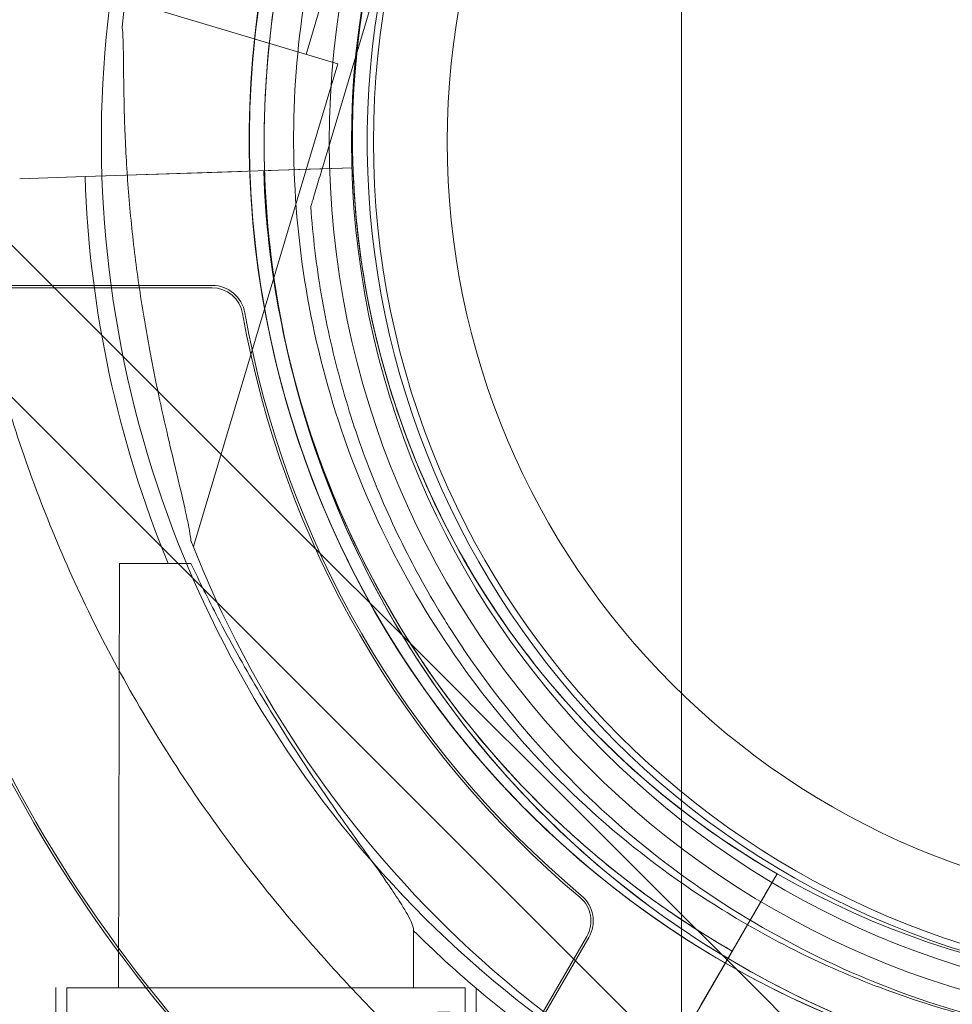
# Model space of a CAD drawing. Units: millimetres. Extents: x 28608 to 42108, y 7884 to 18884.
# Drawn here: x 31744 to 31807, y 14084 to 14151 of the extents above; entities that cross this region are included whole.
import ezdxf

# ---------------------------------------------------------------- set-up
doc = ezdxf.new("R2010")
doc.units = ezdxf.units.MM

# ---------------------------------------------------------------- blocks, each defined once
blk = doc.blocks.new('A$C391227EB')
at = {"color": 0, "linetype": 'Continuous', "lineweight": 0}
for p, q in [((2225.185, 11535.771), (2838.36, 10922.596)), ((2365.936, 11494.011), (2365.936, 10261.591)), ((2340.469, 11463.706), (2343.909, 11475.2)), ((2341.645, 11456.241), (2347.041, 11474.265)), ((2347.041, 11474.265), (2341.645, 11456.241)), ((2328.254, 11467.363), (2342.624, 11463.061)), ((2332.826, 11430.33), (2342.624, 11463.061)), ((2340.657, 11455.922), (2325.487, 11455.416)), ((2325.487, 11455.416), (2340.657, 11455.922)), ((2336.098, 11455.77), (2333.412, 11455.681)), ((2336.098, 11455.77), (2336.098, 11455.77)), ((2337.598, 11455.82), (2338.597, 11455.854)), ((2338.597, 11455.854), (2343.655, 11456.022)), ((2343.655, 11456.022), (2338.597, 11455.854)), ((2343.655, 11456.022), (2340.657, 11455.922)), ((2340.657, 11455.922), (2340.657, 11455.922)), ((2343.655, 11456.022), (2343.655, 11456.022)), ((2343.655, 11456.022), (2343.655, 11456.022)), ((2325.487, 11455.416), (2321.05, 11455.268)), ((2325.479, 11455.416), (2328.976, 11455.533)), ((2328.976, 11455.533), (2325.479, 11455.416)), ((2333.412, 11455.681), (2328.976, 11455.533)), ((2340.784, 11453.364), (2340.784, 11453.364)), ((2334.094, 11448.038), (2312.702, 11448.038)), ((2312.702, 11447.88), (2334.094, 11447.88)), ((2327.812, 11429.185), (2327.752, 11400.411)), ((2332.664, 11429.175), (2327.812, 11429.185)), ((2349.868, 11425.35), (2349.868, 11425.35)), ((2357.989, 11419.917), (2357.989, 11419.917)), ((2357.989, 11419.917), (2357.989, 11419.917)), ((2369.87, 11403.745), (2372.41, 11408.122)), ((2372.41, 11408.122), (2369.87, 11403.745)), ((2372.41, 11408.122), (2372.41, 11408.122)), ((2372.41, 11408.122), (2372.41, 11408.122)), ((2368.699, 11405.686), (2368.699, 11405.686)), ((2363.287, 11392.398), (2370.904, 11405.527)), ((2370.904, 11405.527), (2368.615, 11401.582)), ((2347.76, 11404.267), (2347.752, 11400.369)), ((2359.499, 11403.878), (2348.803, 11385.352)), ((2348.939, 11385.273), (2359.635, 11403.8)), ((2367.267, 11399.257), (2368.615, 11401.582)), ((2323.502, 11400.42), (2323.458, 11379.512)), ((2324.256, 11400.39), (2351.256, 11400.39)), ((2324.256, 11400.39), (2324.256, 11267.906)), ((2341.034, 11400.383), (2327.752, 11400.411)), ((2347.752, 11400.369), (2341.034, 11400.383)), ((2351.256, 11400.39), (2351.256, 11267.906)), ((2352.002, 11400.36), (2351.958, 11379.452))]:
    blk.add_line(p, q, dxfattribs=at)
for radius in [107.143, 60, 58.5, 57, 52]:
    blk.add_circle((2402.043, 11457.776), radius, dxfattribs=at)
for centre, radius, start, end in [((2275.132, 11584.806), 300, 270, 0), ((2402.124, 11457.774), 64.5, 343.33531, 163.33338), ((2402.124, 11457.774), 64.5, 343.33531, 163.33338), ((2401.123, 11457.941), 64.5, 286.66469, 106.66469), ((2401.125, 11457.943), 64.5, 106.66469, 238.18059), ((2401.125, 11457.943), 64.5, 106.66469, 286.66469), ((2402.124, 11457.774), 57.5, 343.33531, 163.33531), ((2402.124, 11457.774), 57.5, 343.33531, 163.33314), ((2401.125, 11457.943), 57.5, 106.66469, 286.66469), ((2401.125, 11457.943), 57.5, 106.66469, 286.66469), ((2401.125, 11457.943), 74.537, 144.59694, 248.73245), ((2402.126, 11457.776), 74.537, 163.33697, 174.01016), ((2402.126, 11457.776), 64.5, 163.33531, 211.81941), ((2402.126, 11457.776), 57.5, 163.33531, 343.33314), ((2402.126, 11457.776), 57.5, 163.33531, 343.33314), ((2401.123, 11457.94), 63.561, 181.9108, 240.02663), ((2401.123, 11457.94), 63.561, 181.9108, 221.39576), ((2401.123, 11457.94), 57.5, 181.9108, 240.0421), ((2401.123, 11457.94), 57.5, 181.9108, 240.0421), ((2401.123, 11457.94), 75.686, 181.9108, 202.33477), ((2334.094, 11445.776), 2.262, 10.01541, 90), ((2334.094, 11445.776), 2.105, 10.01541, 90), ((2402.043, 11457.776), 66.895, 190.01541, 229.98459), ((2402.043, 11457.776), 66.738, 190.01541, 229.98459), ((2402.043, 11457.776), 92.405, 187.65, 232.35), ((2402.043, 11457.776), 92.248, 187.65, 232.35), ((2402.126, 11457.776), 64.5, 211.81941, 343.33338), ((2402.126, 11457.776), 74.537, 201.26755, 305.40306), ((2357.676, 11404.931), 2.105, 330, 49.98459), ((2357.676, 11404.931), 2.262, 330, 49.98459), ((2401.123, 11457.94), 75.686, 225.16586, 229.53287), ((2401.123, 11457.94), 75.686, 229.53287, 240.00312)]:
    blk.add_arc(centre, radius, start, end, dxfattribs=at)
for centre, major_axis, ratio, start_param, end_param in [((2272.629, 11587.322), (82740.626, -82784.551), 0.000536, 1.566737, 1.570741), ((2275.605, 11584.345), (-82784.551, 82740.626), 0.000536, 1.570799, 1.574791), ((2358.174, 11381.793), (-20.146, 11.399), 0.622727, 4.858057, 7.670386)]:
    blk.add_ellipse(centre, major_axis=major_axis, ratio=ratio, start_param=start_param, end_param=end_param, dxfattribs=at)
blk.add_ellipse((2358.17, 11381.785), major_axis=(-20.146, 11.399), ratio=0.622727, dxfattribs=at)
for points, knots in [([(2367.117, 11403.137), (2361.271, 11406.764), (2356.012, 11411.334), (2347.195, 11421.899), (2343.64, 11427.891), (2338.595, 11440.693), (2337.105, 11447.5), (2336.342, 11461.238), (2337.07, 11468.168), (2340.668, 11481.449), (2343.538, 11487.799), (2351.131, 11499.274), (2355.853, 11504.398), (2366.67, 11512.902), (2372.764, 11516.281), (2380.356, 11519.02), (2381.487, 11519.393), (2382.628, 11519.734)], [3.696946, 3.696946, 3.696946, 3.696946, 4.016946, 4.016946, 4.336946, 4.336946, 4.656946, 4.656946, 4.976946, 4.976946, 5.296946, 5.296946, 5.616946, 5.616946, 5.936946, 5.936946, 5.992332, 5.992332, 5.992332, 5.992332]), ([(2368.699, 11405.686), (2363.125, 11409.144), (2358.11, 11413.502), (2349.704, 11423.575), (2346.314, 11429.289), (2341.503, 11441.495), (2340.083, 11447.985), (2339.356, 11461.085), (2340.049, 11467.693), (2343.48, 11480.356), (2346.216, 11486.41), (2353.456, 11497.351), (2357.958, 11502.237), (2363.321, 11506.453), (2363.527, 11506.613), (2363.734, 11506.772)], [3.696946, 3.696946, 3.696946, 3.696946, 4.016946, 4.016946, 4.336946, 4.336946, 4.656946, 4.656946, 4.976946, 4.976946, 5.296946, 5.296946, 5.616946, 5.616946, 5.62968, 5.62968, 5.62968, 5.62968]), ([(2347.319, 11423.769), (2345.401, 11426.861), (2343.745, 11430.115), (2341.004, 11436.857), (2339.92, 11440.344), (2338.354, 11447.451), (2337.872, 11451.07), (2337.526, 11458.34), (2337.661, 11461.989), (2338.544, 11469.212), (2339.291, 11472.787), (2340.335, 11476.273)], [2.5862393, 2.5862393, 2.5862393, 2.5862393, 2.7554807, 2.7554807, 2.9247221, 2.9247221, 3.0939636, 3.0939636, 3.263205, 3.263205, 3.4324464, 3.4324464, 3.4324464, 3.4324464]), ([(2327.996, 11465.554), (2327.999, 11465.538), (2328.001, 11465.521), (2328.029, 11465.322), (2328.044, 11465.08), (2328.068, 11464.516), (2328.075, 11464.149), (2328.086, 11463.373), (2328.09, 11462.962), (2328.105, 11461.707), (2328.118, 11460.838), (2328.171, 11458.749), (2328.227, 11457.379), (2328.406, 11454.555), (2328.529, 11453.102), (2328.842, 11450.185), (2329.032, 11448.721), (2329.467, 11445.857), (2329.71, 11444.457), (2330.14, 11442.209), (2330.334, 11441.257), (2330.745, 11439.344), (2330.962, 11438.383), (2331.397, 11436.516), (2331.615, 11435.61), (2332.02, 11433.911), (2332.207, 11433.118), (2332.435, 11432.064), (2332.505, 11431.718), (2332.605, 11431.163), (2332.64, 11430.94), (2332.665, 11430.74)], [0.834091, 0.834091, 0.834091, 0.834091, 0.923404, 0.923404, 1.846807, 1.846807, 3.113418, 3.113418, 4.38003, 4.38003, 6.913252, 6.913252, 10.995476, 10.995476, 15.0777, 15.0777, 19.159924, 19.159924, 23.242148, 23.242148, 26.040521, 26.040521, 28.838895, 28.838895, 31.637268, 31.637268, 34.435642, 34.435642, 35.813659, 35.813659, 36.832291, 36.832291, 36.832291, 36.832291]), ([(2353.442, 11415.91), (2351.511, 11418.1), (2349.732, 11420.424), (2346.508, 11425.295), (2345.065, 11427.841), (2342.541, 11433.108), (2341.461, 11435.828), (2339.685, 11441.392), (2338.989, 11444.235), (2337.994, 11449.99), (2337.695, 11452.902), (2337.598, 11455.82)], [2.4191003, 2.4191003, 2.4191003, 2.4191003, 2.5569288, 2.5569288, 2.6947574, 2.6947574, 2.8325859, 2.8325859, 2.9704144, 2.9704144, 3.1082429, 3.1082429, 3.1082429, 3.1082429]), ([(2341.645, 11456.241), (2341.528, 11455.849), (2341.399, 11455.419), (2341.211, 11454.791), (2341.149, 11454.584), (2341.031, 11454.187), (2340.974, 11453.997), (2340.902, 11453.757), (2340.88, 11453.685), (2340.841, 11453.555), (2340.824, 11453.495), (2340.802, 11453.424), (2340.795, 11453.398), (2340.787, 11453.372), (2340.784, 11453.364), (2340.784, 11453.364)], [-3.1812, -3.1812, -3.1812, -3.1812, -1.954094, -1.954094, -1.340541, -1.340541, -0.726988, -0.726988, -0.491112, -0.491112, -0.255237, -0.255237, -0.115927, -0.115927, 0, 0, 0, 0]), ([(2340.784, 11453.364), (2340.784, 11453.364), (2340.787, 11453.372), (2340.795, 11453.398), (2340.802, 11453.424), (2340.824, 11453.495), (2340.841, 11453.555), (2340.88, 11453.685), (2340.902, 11453.757), (2340.974, 11453.997), (2341.031, 11454.187), (2341.149, 11454.584), (2341.211, 11454.791), (2341.399, 11455.419), (2341.528, 11455.849), (2341.645, 11456.241)], [0, 0, 0, 0, 0.115927, 0.115927, 0.255237, 0.255237, 0.491112, 0.491112, 0.726988, 0.726988, 1.340541, 1.340541, 1.954094, 1.954094, 3.1812, 3.1812, 3.1812, 3.1812]), ([(2357.989, 11419.917), (2356.242, 11421.899), (2354.632, 11424.001), (2351.716, 11428.407), (2350.41, 11430.711), (2348.127, 11435.476), (2347.15, 11437.937), (2345.543, 11442.97), (2344.913, 11445.542), (2344.013, 11450.748), (2343.743, 11453.382), (2343.655, 11456.022)], [2.4191003, 2.4191003, 2.4191003, 2.4191003, 2.5569288, 2.5569288, 2.6947574, 2.6947574, 2.8325859, 2.8325859, 2.9704144, 2.9704144, 3.1082429, 3.1082429, 3.1082429, 3.1082429]), ([(2349.868, 11425.35), (2348.823, 11427.035), (2347.859, 11428.77), (2346.104, 11432.326), (2345.312, 11434.146), (2343.908, 11437.854), (2343.296, 11439.742), (2342.257, 11443.569), (2341.829, 11445.507), (2341.164, 11449.416), (2340.927, 11451.387), (2340.784, 11453.364)], [2.5862393, 2.5862393, 2.5862393, 2.5862393, 2.6829503, 2.6829503, 2.7796614, 2.7796614, 2.8763725, 2.8763725, 2.9730835, 2.9730835, 3.0697946, 3.0697946, 3.0697946, 3.0697946]), ([(2356.957, 11387.222), (2356.87, 11387.315), (2356.78, 11387.41), (2356.182, 11388.035), (2355.603, 11388.606), (2354.575, 11389.594), (2354.126, 11390.02), (2353.173, 11390.916), (2352.669, 11391.388), (2351.617, 11392.374), (2351.07, 11392.889), (2349.943, 11393.955), (2349.365, 11394.507), (2348.191, 11395.643), (2347.595, 11396.226), (2346.399, 11397.416), (2345.799, 11398.023), (2344.011, 11399.864), (2342.839, 11401.119), (2340.219, 11404.042), (2338.736, 11405.794), (2335.867, 11409.413), (2334.482, 11411.281), (2331.839, 11415.114), (2330.582, 11417.079), (2328.217, 11421.082), (2327.109, 11423.12), (2325.06, 11427.238), (2324.119, 11429.316), (2322.408, 11433.481), (2321.639, 11435.567), (2320.611, 11438.677), (2320.29, 11439.709), (2319.689, 11441.761), (2319.408, 11442.78), (2318.96, 11444.511), (2318.783, 11445.226), (2318.615, 11445.934)], [105.624581, 105.624581, 105.624581, 105.624581, 106.295101, 106.295101, 109.970384, 109.970384, 112.47679, 112.47679, 114.983197, 114.983197, 117.489604, 117.489604, 119.996011, 119.996011, 122.502417, 122.502417, 125.008824, 125.008824, 130.021638, 130.021638, 136.880429, 136.880429, 143.73922, 143.73922, 150.59801, 150.59801, 157.456801, 157.456801, 164.315592, 164.315592, 171.174383, 171.174383, 174.603779, 174.603779, 178.033174, 178.033174, 180.485141, 180.485141, 180.485141, 180.485141]), ([(2318.615, 11445.934), (2318.783, 11445.226), (2318.96, 11444.511), (2319.408, 11442.78), (2319.689, 11441.761), (2320.29, 11439.709), (2320.611, 11438.677), (2321.639, 11435.567), (2322.408, 11433.481), (2324.119, 11429.316), (2325.06, 11427.238), (2327.109, 11423.12), (2328.217, 11421.082), (2330.582, 11417.079), (2331.839, 11415.114), (2334.482, 11411.281), (2335.867, 11409.413), (2338.736, 11405.794), (2340.219, 11404.042), (2342.839, 11401.119), (2344.011, 11399.864), (2345.799, 11398.023), (2346.399, 11397.416), (2347.595, 11396.226), (2348.191, 11395.643), (2349.365, 11394.507), (2349.943, 11393.955), (2351.07, 11392.889), (2351.617, 11392.374), (2352.669, 11391.388), (2353.173, 11390.916), (2354.126, 11390.02), (2354.575, 11389.594), (2355.603, 11388.606), (2356.182, 11388.035), (2356.78, 11387.41), (2356.87, 11387.315), (2356.957, 11387.222)], [4.406824, 4.406824, 4.406824, 4.406824, 6.858791, 6.858791, 10.288186, 10.288186, 13.717582, 13.717582, 20.576373, 20.576373, 27.435164, 27.435164, 34.293955, 34.293955, 41.152746, 41.152746, 48.011537, 48.011537, 54.870328, 54.870328, 59.883141, 59.883141, 62.389548, 62.389548, 64.895955, 64.895955, 67.402361, 67.402361, 69.908768, 69.908768, 72.415175, 72.415175, 74.921582, 74.921582, 78.596864, 78.596864, 79.267384, 79.267384, 79.267384, 79.267384]), ([(2463.916, 11439.277), (2461.943, 11432.686), (2458.907, 11426.415), (2451.014, 11415.143), (2446.159, 11410.145), (2435.121, 11401.929), (2428.941, 11398.712), (2415.879, 11394.385), (2409, 11393.275), (2395.24, 11393.277), (2388.361, 11394.387), (2375.3, 11398.717), (2369.12, 11401.935), (2358.084, 11410.153), (2353.23, 11415.152), (2348.602, 11421.764), (2347.947, 11422.757), (2347.319, 11423.769)], [0.290887, 0.290887, 0.290887, 0.290887, 0.610887, 0.610887, 0.930887, 0.930887, 1.250887, 1.250887, 1.570887, 1.570887, 1.890887, 1.890887, 2.210887, 2.210887, 2.530887, 2.530887, 2.586239, 2.586239, 2.586239, 2.586239]), ([(2332.664, 11429.175), (2333.23, 11427.975), (2333.841, 11426.738), (2335.326, 11423.888), (2336.225, 11422.268), (2338.103, 11419.084), (2339.083, 11417.519), (2341.045, 11414.524), (2342.029, 11413.094), (2343.328, 11411.245), (2343.706, 11410.714), (2344.454, 11409.661), (2344.826, 11409.14), (2345.53, 11408.144), (2345.864, 11407.667), (2346.465, 11406.787), (2346.732, 11406.383), (2347.103, 11405.787), (2347.242, 11405.553), (2347.477, 11405.12), (2347.574, 11404.921), (2347.711, 11404.575), (2347.75, 11404.428), (2347.76, 11404.297), (2347.76, 11404.282), (2347.76, 11404.267)], [1.133895, 1.133895, 1.133895, 1.133895, 5.170834, 5.170834, 10.341667, 10.341667, 15.512501, 15.512501, 20.683335, 20.683335, 22.695592, 22.695592, 24.707849, 24.707849, 26.720107, 26.720107, 28.732364, 28.732364, 30.071109, 30.071109, 31.409853, 31.409853, 32.748597, 32.748597, 32.932098, 32.932098, 32.932098, 32.932098]), ([(2450.954, 11420.386), (2446.966, 11415.177), (2442.138, 11410.613), (2431.289, 11403.234), (2425.271, 11400.421), (2412.652, 11396.829), (2406.054, 11396.052), (2392.946, 11396.612), (2386.438, 11397.95), (2374.172, 11402.605), (2368.415, 11405.921), (2358.236, 11414.199), (2353.815, 11419.158), (2350.145, 11424.908), (2350.006, 11425.129), (2349.868, 11425.35)], [0.653506, 0.653506, 0.653506, 0.653506, 0.973506, 0.973506, 1.293506, 1.293506, 1.613506, 1.613506, 1.933506, 1.933506, 2.253506, 2.253506, 2.573506, 2.573506, 2.586239, 2.586239, 2.586239, 2.586239]), ([(2369.368, 11402.88), (2368.175, 11403.568), (2367.003, 11404.295), (2364.711, 11405.824), (2363.589, 11406.626), (2361.401, 11408.301), (2360.334, 11409.174), (2358.259, 11410.987), (2357.251, 11411.928), (2355.298, 11413.872), (2354.353, 11414.876), (2353.442, 11415.91)], [2.0939303, 2.0939303, 2.0939303, 2.0939303, 2.1589643, 2.1589643, 2.2239983, 2.2239983, 2.2890323, 2.2890323, 2.3540663, 2.3540663, 2.4191003, 2.4191003, 2.4191003, 2.4191003]), ([(2372.41, 11408.122), (2372.41, 11408.122), (2372.4, 11408.106), (2372.361, 11408.038), (2372.33, 11407.986), (2372.259, 11407.863), (2372.212, 11407.782), (2372.1, 11407.588), (2372.034, 11407.475), (2371.903, 11407.249), (2371.825, 11407.114), (2371.656, 11406.824), (2371.566, 11406.668), (2371.394, 11406.372), (2371.297, 11406.205), (2371.098, 11405.862), (2370.997, 11405.687), (2370.904, 11405.527)], [8.885792, 8.885792, 8.885792, 8.885792, 9.441152, 9.441152, 9.996512, 9.996512, 10.551874, 10.551874, 11.107235, 11.107235, 11.662598, 11.662598, 12.21796, 12.21796, 12.773324, 12.773324, 13.328688, 13.328688, 13.328688, 13.328688]), ([(2370.904, 11405.527), (2370.997, 11405.687), (2371.098, 11405.862), (2371.297, 11406.205), (2371.394, 11406.372), (2371.566, 11406.668), (2371.656, 11406.824), (2371.825, 11407.114), (2371.903, 11407.249), (2372.034, 11407.475), (2372.1, 11407.588), (2372.212, 11407.782), (2372.259, 11407.863), (2372.33, 11407.986), (2372.361, 11408.038), (2372.4, 11408.106), (2372.41, 11408.122), (2372.41, 11408.122)], [4.442895, 4.442895, 4.442895, 4.442895, 4.998259, 4.998259, 5.553623, 5.553623, 6.108986, 6.108986, 6.664348, 6.664348, 7.21971, 7.21971, 7.775071, 7.775071, 8.330431, 8.330431, 8.885792, 8.885792, 8.885792, 8.885792]), ([(2396.713, 11396.602), (2394.735, 11396.744), (2392.765, 11396.982), (2388.856, 11397.647), (2386.917, 11398.074), (2383.091, 11399.113), (2381.203, 11399.725), (2377.494, 11401.129), (2375.674, 11401.921), (2372.119, 11403.677), (2370.384, 11404.64), (2368.699, 11405.686)], [3.2133907, 3.2133907, 3.2133907, 3.2133907, 3.3101018, 3.3101018, 3.4068129, 3.4068129, 3.5035239, 3.5035239, 3.600235, 3.600235, 3.6969461, 3.6969461, 3.6969461, 3.6969461]), ([(2369.368, 11402.88), (2369.368, 11402.88), (2369.371, 11402.885), (2369.384, 11402.908), (2369.395, 11402.925), (2369.418, 11402.966), (2369.434, 11402.993), (2369.472, 11403.058), (2369.493, 11403.095), (2369.537, 11403.171), (2369.563, 11403.216), (2369.619, 11403.313), (2369.649, 11403.365), (2369.707, 11403.463), (2369.739, 11403.519), (2369.805, 11403.633), (2369.839, 11403.691), (2369.87, 11403.745)], [0, 0, 0, 0, 0.18512, 0.18512, 0.37024, 0.37024, 0.555361, 0.555361, 0.740481, 0.740481, 0.925602, 0.925602, 1.110723, 1.110723, 1.295844, 1.295844, 1.480965, 1.480965, 1.480965, 1.480965]), ([(2369.87, 11403.745), (2369.839, 11403.691), (2369.805, 11403.633), (2369.739, 11403.519), (2369.707, 11403.463), (2369.649, 11403.365), (2369.619, 11403.313), (2369.563, 11403.216), (2369.537, 11403.171), (2369.493, 11403.095), (2369.472, 11403.058), (2369.434, 11402.993), (2369.418, 11402.966), (2369.395, 11402.925), (2369.384, 11402.908), (2369.371, 11402.885), (2369.368, 11402.88), (2369.368, 11402.88)], [-1.480965, -1.480965, -1.480965, -1.480965, -1.295844, -1.295844, -1.110723, -1.110723, -0.925602, -0.925602, -0.740481, -0.740481, -0.555361, -0.555361, -0.37024, -0.37024, -0.18512, -0.18512, 0, 0, 0, 0]), ([(2419.621, 11396.152), (2416.135, 11395.109), (2412.561, 11394.361), (2405.337, 11393.478), (2401.688, 11393.343), (2394.419, 11393.69), (2390.799, 11394.171), (2383.692, 11395.737), (2380.205, 11396.821), (2373.464, 11399.562), (2370.209, 11401.218), (2367.117, 11403.137)], [2.8507389, 2.8507389, 2.8507389, 2.8507389, 3.0199803, 3.0199803, 3.1892217, 3.1892217, 3.3584632, 3.3584632, 3.5277046, 3.5277046, 3.6969461, 3.6969461, 3.6969461, 3.6969461]), ([(2368.615, 11401.582), (2368.662, 11401.662), (2368.713, 11401.75), (2368.812, 11401.921), (2368.861, 11402.005), (2368.946, 11402.153), (2368.992, 11402.231), (2369.076, 11402.376), (2369.115, 11402.443), (2369.181, 11402.556), (2369.213, 11402.613), (2369.269, 11402.71), (2369.293, 11402.75), (2369.329, 11402.812), (2369.344, 11402.838), (2369.364, 11402.872), (2369.368, 11402.88), (2369.368, 11402.88)], [2.221447, 2.221447, 2.221447, 2.221447, 2.499129, 2.499129, 2.776811, 2.776811, 3.054492, 3.054492, 3.332173, 3.332173, 3.609854, 3.609854, 3.887534, 3.887534, 4.165215, 4.165215, 4.442895, 4.442895, 4.442895, 4.442895]), ([(2369.368, 11402.88), (2369.368, 11402.88), (2369.364, 11402.872), (2369.344, 11402.838), (2369.329, 11402.812), (2369.293, 11402.75), (2369.269, 11402.71), (2369.213, 11402.613), (2369.181, 11402.556), (2369.115, 11402.443), (2369.076, 11402.376), (2368.992, 11402.231), (2368.946, 11402.153), (2368.861, 11402.005), (2368.812, 11401.921), (2368.713, 11401.75), (2368.662, 11401.662), (2368.615, 11401.582)], [4.442895, 4.442895, 4.442895, 4.442895, 4.720575, 4.720575, 4.998255, 4.998255, 5.275936, 5.275936, 5.553616, 5.553616, 5.831298, 5.831298, 6.108979, 6.108979, 6.386661, 6.386661, 6.664342, 6.664342, 6.664342, 6.664342])]:
    blk.add_open_spline(points, degree=3, knots=knots, dxfattribs=at)
blk.add_open_spline([(2332.664, 11429.175), (2332.664, 11429.175), (2332.664, 11429.175), (2332.664, 11429.175)], degree=3, dxfattribs=at)

msp = doc.modelspace()

# ---------------------------------------------------------------- block references
msp.add_blockref('A$C391227EB', (29423.021, 2684.597))

doc.saveas('drawing.dxf')
